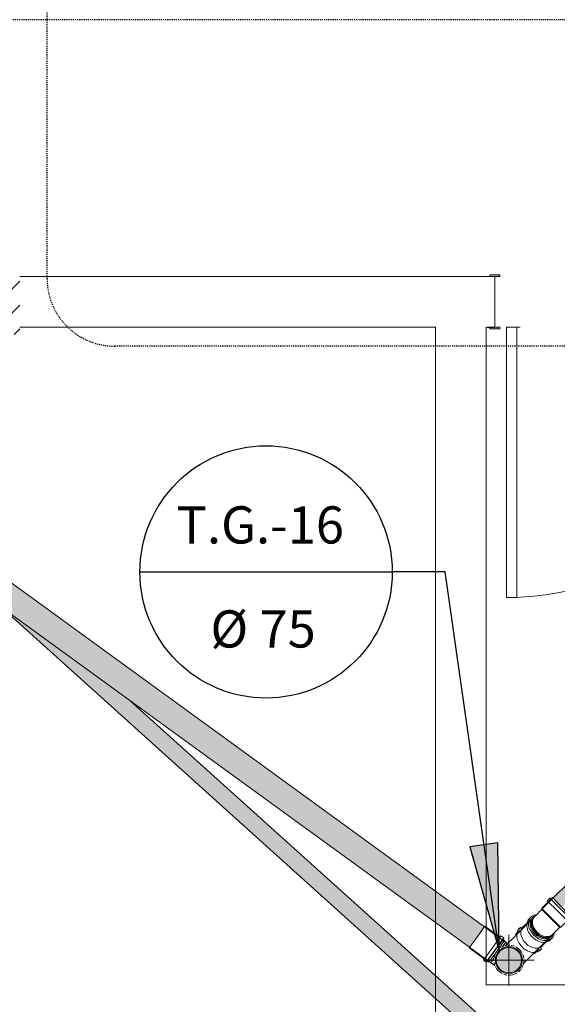
# Model space of a CAD drawing. Units: millimetres. Extents: x -4614 to 358661, y -1665 to 68927.
# Drawn here: x 50055 to 51646, y 36030 to 38943 of the extents above; entities that cross this region are included whole.
import ezdxf

# ---------------------------------------------------------------- set-up
doc = ezdxf.new("R2010")
doc.units = ezdxf.units.MM
doc.linetypes.add('Dash_2_', pattern=[6.35, 3.175, -3.175])
for name, color, linetype, lineweight in [('A-ANNO-NOTE', 131, 'Continuous', 30), ('A-ANNO-SYMB', 150, 'Continuous', 30), ('A-DETL-MBND', 5, 'Continuous', 5), ('P-PIPE', 3, 'Continuous', 5), ('P-PIPE-CNTR', 3, 'Continuous', 5)]:
    doc.layers.add(name, color=color, linetype=linetype, lineweight=lineweight)
doc.styles.add('Arial_8', font='arial.ttf', dxfattribs={"height": 110})

# ---------------------------------------------------------------- blocks, each defined once
blk = doc.blocks.new('Joelho 45_90 - Serie Normal - Esgoto - MEP - Tigre - Standard-V171-1º PAVIMENTO - LAB_ DE ANATOMIA PATOLÓGICA')
at = {"layer": 'P-PIPE'}
for p, q in [((12779.7, 36345.9), (12748.1, 36314.3)), ((12771.7, 36344.2), (12764.2, 36336.7)), ((12795.5, 36305.4), (12764.2, 36336.7)), ((12775.8, 36342), (12771.7, 36344.2)), ((12803, 36312.9), (12772.2, 36343.8)), ((12775.8, 36342), (12776.3, 36341.6)), ((12779.7, 36345.9), (12807.8, 36317.7)), ((12785.9, 36332), (12787, 36330.9)), ((12793, 36324.9), (12794.4, 36323.5)), ((12748, 36311), (12745.9, 36308.8)), ((12748.1, 36314.3), (12748, 36311)), ((12748.4, 36310.6), (12774.5, 36284.4)), ((12748.5, 36313.8), (12776.2, 36286.1)), ((12826.8, 36274.1), (12795.5, 36305.4)), ((12833.8, 36282.1), (12803, 36312.9)), ((12807.8, 36317.7), (12836, 36289.6)), ((12813.6, 36304.3), (12815, 36302.9)), ((12820.9, 36296.9), (12822.1, 36295.8)), ((12726.4, 36289.3), (12723.7, 36286.7)), ((12774.5, 36284.4), (12800.7, 36258.3)), ((12776.2, 36286.1), (12803.9, 36258.4)), ((12804.3, 36258), (12836, 36289.6)), ((12826.8, 36274.1), (12834.3, 36281.6)), ((12831.7, 36286.2), (12832.1, 36285.8)), ((12834.3, 36281.6), (12832.1, 36285.8)), ((12798.9, 36255.8), (12801.1, 36257.9)), ((12801.1, 36257.9), (12804.3, 36258)), ((12776.8, 36233.6), (12779.4, 36236.3))]:
    blk.add_line(p, q, dxfattribs=at)
at = {"layer": 'P-PIPE', "flags": 128}
for points in [[(12745.9, 36308.8), (12744.8, 36307.7), (12743.7, 36306.6), (12742.6, 36305.5), (12741.5, 36304.4), (12740.4, 36303.4), (12739.3, 36302.3), (12738.3, 36301.2), (12737.2, 36300.2), (12736.2, 36299.1), (12735.2, 36298.1), (12734.2, 36297.1), (12733.2, 36296.1), (12732.2, 36295.1), (12731.3, 36294.2), (12730.3, 36293.3), (12729.4, 36292.4), (12728.6, 36291.5), (12727.7, 36290.7), (12726.9, 36289.8), (12726.4, 36289.3)], [(12779.4, 36236.3), (12780.2, 36237.1), (12781.1, 36237.9), (12781.9, 36238.8), (12782.8, 36239.7), (12783.7, 36240.6), (12784.6, 36241.5), (12785.6, 36242.5), (12786.6, 36243.4), (12787.6, 36244.4), (12788.6, 36245.4), (12789.6, 36246.5), (12790.6, 36247.5), (12791.7, 36248.6), (12792.8, 36249.6), (12793.9, 36250.7), (12794.9, 36251.8), (12796, 36252.9), (12797.1, 36254), (12798.2, 36255.1), (12798.9, 36255.8)]]:
    blk.add_lwpolyline(points, dxfattribs=at)
at = {"layer": 'P-PIPE'}
for centre, start_param, end_param in [((12750.2, 36260.1), 6.211031, 7.853982), ((12752.9, 36262.8), 6.150603, 7.853982), ((12752.9, 36262.8), 6.150603, 7.853982), ((12750.2, 36260.1), 1.570796, 3.213747), ((12752.9, 36262.8), 1.570796, 3.274175), ((12752.9, 36262.8), 1.570796, 3.274175)]:
    blk.add_ellipse(centre, major_axis=(-26.5, 26.5), ratio=0.707107, start_param=start_param, end_param=end_param, dxfattribs=at)
blk = doc.blocks.new('Luva Simples para Conexão - Serie Normal - Esgoto - MEP - Tigre - Standard-V172-1º PAVIMENTO - LAB_ DE ANATOMIA PATOLÓGICA')
at = {"layer": 'P-PIPE'}
for p, q in [((12713.8, 36279.6), (12686.2, 36252)), ((12715.7, 36288.2), (12710.4, 36283)), ((12722.3, 36288.1), (12719.6, 36285.5)), ((12742.1, 36196.1), (12769.7, 36223.7)), ((12773.1, 36220.3), (12778.3, 36225.6)), ((12775.5, 36229.5), (12778.2, 36232.2))]:
    blk.add_line(p, q, dxfattribs=at)
for centre, major_axis, start_param, end_param in [((12741.8, 36251.7), (-31.3, 31.3), 6.191111, 7.853982), ((12747, 36256.9), (-31.3, 31.3), 5.718047, 7.853982), ((12747.6, 36257.5), (-28, 28), 0, 1.570796), ((12750.2, 36260.1), (-28, 28), 5.94261, 7.853982), ((12750.2, 36260.1), (-26.5, 26.5), 6.211031, 7.853982), ((12747, 36256.9), (-31.3, 31.3), 1.570796, 3.706731), ((12747.6, 36257.5), (-28, 28), 1.570796, 3.141593), ((12750.2, 36260.1), (-28, 28), 1.570796, 3.482168), ((12750.2, 36260.1), (-26.5, 26.5), 1.570796, 3.213747), ((12741.8, 36251.7), (-31.3, 31.3), 1.570796, 3.233667)]:
    blk.add_ellipse(centre, major_axis=major_axis, ratio=0.707107, start_param=start_param, end_param=end_param, dxfattribs=at)
blk = doc.blocks.new('Joelho 45_90 - Serie Normal - Esgoto - MEP - Tigre - Standard-V199-1º PAVIMENTO - LAB_ DE ANATOMIA PATOLÓGICA')
at = {"layer": 'P-PIPE'}
for p, q in [((12641.3, 36214), (12631, 36199.7)), ((12631, 36199.7), (12641.3, 36214)), ((12641.3, 36214), (12637, 36217.1)), ((12592.9, 36156.4), (12597.2, 36153.3)), ((12607.4, 36167.4), (12597.2, 36153.3)), ((12597.2, 36153.3), (12607.4, 36167.4))]:
    blk.add_line(p, q, dxfattribs=at)
at = {"layer": 'P-PIPE', "flags": 128}
for points in [[(12641.3, 36214), (12642.6, 36213.1), (12643.8, 36212.1), (12645.1, 36211.2), (12646.3, 36210.3)], [(12609.8, 36144.1), (12608.6, 36145), (12607.5, 36145.8), (12606.3, 36146.7), (12605, 36147.6), (12603.8, 36148.5), (12602.6, 36149.4), (12601.3, 36150.3), (12600.1, 36151.2), (12598.8, 36152.1), (12597.5, 36153), (12597.2, 36153.3)]]:
    blk.add_lwpolyline(points, dxfattribs=at)
blk = doc.blocks.new('Luva Simples para Conexão - Serie Normal - Esgoto - MEP - Tigre - Standard-V200-1º PAVIMENTO - LAB_ DE ANATOMIA PATOLÓGICA')
at = {"layer": 'P-PIPE'}
for p, q in [((12556.5, 36229.2), (12579.8, 36261.2)), ((12624.4, 36228.7), (12579.8, 36261.2)), ((12533.3, 36197.2), (12556.5, 36229.2)), ((12601.2, 36196.7), (12627.2, 36232.6)), ((12609.6, 36190.6), (12635.3, 36225.9)), ((12633.5, 36221.4), (12610.6, 36189.9)), ((12638.2, 36218.8), (12614.9, 36186.8)), ((12635.7, 36226.5), (12627.2, 36232.6)), ((12633.9, 36221.9), (12635.7, 36226.5)), ((12638.2, 36218.8), (12633.9, 36221.9)), ((12533.3, 36197.2), (12578, 36164.7)), ((12575.2, 36160.9), (12601.2, 36196.7)), ((12584, 36155.3), (12609.6, 36190.6)), ((12610.6, 36189.9), (12587.7, 36158.4)), ((12614.9, 36186.8), (12591.7, 36154.8)), ((12575.2, 36160.9), (12583.6, 36154.8)), ((12583.6, 36154.8), (12587.4, 36157.9)), ((12587.4, 36157.9), (12591.7, 36154.8))]:
    blk.add_line(p, q, dxfattribs=at)
blk = doc.blocks.new('Símbolo - TAG - Sobe - ID-837840-1º PAVIMENTO - LAB_ DE ANATOMIA PATOLÓGICA')
at = {"layer": 'A-ANNO-NOTE'}
blk.add_line((-0.44, -1.269), (7.024, -1.269), dxfattribs=at)
blk.add_circle((3.292, -1.269), 3.732, dxfattribs=at)

msp = doc.modelspace()

# ---------------------------------------------------------------- hatches: boundary and pattern name
at = {"lineweight": 5}
h = msp.add_hatch(dxfattribs=at)
h.set_pattern_fill('FP_6', color=131, style=0, pattern_type=2)
h.set_pattern_definition([(45, (79367.484, 58289.183), (-35.35534, 35.35534), [])])
h.paths.add_polyline_path([(50055.484, 38012.183), (50055.484, 38212.183), (49655.484, 38212.183), (49655.484, 38012.183), (49670.291, 38012.183)], flags=0)
h = msp.add_hatch(color=10, dxfattribs=at)
h.paths.add_polyline_path([(51475.77, 38028.28), (51475.77, 38033.28), (51445.77, 38032.28), (51445.77, 38028.28)], flags=0)
h.paths.add_polyline_path([(52345.77, 38028.28), (52345.77, 38032.28), (52315.77, 38032.28), (52315.77, 38028.28)], flags=0)
h.paths.add_polyline_path([(51445.77, 38183.28), (51475.77, 38183.28), (51475.77, 38188.28), (51445.77, 38188.28)], flags=0)
h.paths.add_polyline_path([(52345.77, 38183.28), (52345.77, 38188.28), (52315.77, 38188.28), (52315.77, 38183.28)], flags=0)
at = {"layer": 'A-ANNO-NOTE'}
msp.add_hatch(color=256, dxfattribs=at).paths.add_polyline_path([(51473.557, 36187.939), (51470.204, 36508.162), (51387.439, 36496.383)], flags=0)
at = {"layer": 'A-DETL-MBND'}
h = msp.add_hatch(color=50, dxfattribs=at)
h.paths.add_polyline_path([(51477.383, 36210.464), (51480.812, 36216.706), (51478.198, 36212.037), (51477.895, 36211.452)], flags=0)
h.paths.add_polyline_path([(51408.337, 36229.212), (51429.597, 36260.119), (48684.006, 38254.391), (48662.209, 38224.391), (51402.32, 36233.584)], flags=0)
h = msp.add_hatch(color=50, dxfattribs=at)
h.paths.add_polyline_path([(51444.909, 36165.767), (51444.909, 36167.693), (51444.731, 36167.581)], flags=0)
h.paths.add_polyline_path([(51442.313, 36162.194), (51442.313, 36163.926), (51441.824, 36163.579)], flags=0)
h.paths.add_polyline_path([(51386.295, 36198.874), (51408.337, 36229.212), (48662.137, 38224.291), (48640.167, 38194.053), (51385.882, 36199.174)], flags=0)
h = msp.add_hatch(color=42, dxfattribs=at)
h.paths.add_polyline_path([(51462.101, 35904.382), (51464.838, 35907.422), (51462.662, 35906.273), (51462.381, 35905.325)], flags=0)
h.paths.add_polyline_path([(51459.363, 35901.341), (51462.101, 35904.382), (51459.694, 35903.502)], flags=0)
h.paths.add_polyline_path([(51454.332, 35895.754), (51457.331, 35900.354), (51454.423, 35897.648), (51454.218, 35895.857)], flags=0)
h.paths.add_polyline_path([(51412.195, 35933.692), (51428.923, 35952.271), (50188.671, 37068.999), (49995.179, 37209.579), (51411.343, 35934.459)], flags=0)
h.paths.add_polyline_path([(49655.459, 37549.105), (48900.209, 38229.036), (48883.53, 38210.512), (49468.56, 37684.895), (49640.627, 37559.882)], flags=0)
h = msp.add_hatch(color=42, dxfattribs=at)
h.paths.add_polyline_path([(51477.281, 35921.24), (51480.018, 35924.281), (51478.974, 35924.025), (51477.441, 35921.504)], flags=0)
h.paths.add_polyline_path([(51480.018, 35924.281), (51487.646, 35933.036), (51486.218, 35932.96), (51480.641, 35925.265)], flags=0)
h.paths.add_polyline_path([(51428.923, 35952.271), (51445.651, 35970.85), (50375.57, 36933.209), (50188.671, 37068.999), (51424.213, 35956.512)], flags=0)
h.paths.add_polyline_path([(49848.951, 37408.525), (48916.398, 38247.015), (48900.258, 38229.091), (49655.484, 37549.087), (49844.783, 37411.553)], flags=0)
at = {"layer": 'P-PIPE'}
h = msp.add_hatch(color=50, dxfattribs=at)
h.paths.add_polyline_path([(51659.636, 36317.715), (52729.598, 37388.284), (52702.889, 37414), (51633.726, 36343.625), (51655.818, 36321.533)], flags=0)
h.paths.add_polyline_path([(52755.771, 37456.694), (52750.02, 37461.131), (52749.825, 37460.929), (52753.716, 37457.723)], flags=0)
for color, points in [(50, [(51571.605, 36280.909), (51577.141, 36287.754), (51573.932, 36284.302), (51572.188, 36281.76)]), (2, [(51502.628, 36123.206), (51512.333, 36124.484), (51521.378, 36128.23), (51529.144, 36134.19), (51535.824, 36143.694), (51538.85, 36151), (51540.128, 36160.706), (51538.85, 36170.412), (51535.104, 36179.456), (51529.144, 36187.223), (51519.575, 36193.929), (51512.333, 36196.928), (51502.628, 36198.206), (51492.922, 36196.928), (51483.878, 36193.182), (51476.111, 36187.223), (51470.152, 36179.456), (51466.178, 36168.688), (51465.128, 36160.706), (51466.405, 36151), (51470.152, 36141.956), (51476.111, 36134.19), (51483.878, 36128.23), (51492.922, 36124.484)])]:
    msp.add_hatch(color=color, dxfattribs=at).paths.add_polyline_path(points, flags=0)

# ---------------------------------------------------------------- linework, layer by layer
at = {"color": 253, "lineweight": 5}
for p, q in [((51475.77, 38183.28), (50055.484, 38183.28)), ((51445.77, 38028.28), (51445.77, 38032.28))]:
    msp.add_line(p, q, dxfattribs=at)
at = {"color": 253, "lineweight": 5, "flags": 128}
for points in [[(51460.77, 38183.28), (51460.77, 38032.28), (51440.482, 38032.28), (51440.482, 38033.28)], [(51445.77, 38183.28), (51445.77, 38188.28), (51475.77, 38188.28), (51475.77, 38183.28)], [(50055.484, 38033.28), (51285.77, 38033.28), (51285.77, 33995.762)], [(51475.77, 38033.28), (51435.77, 38033.28), (51435.77, 36088.009), (53235.774, 36088.009), (53235.774, 37414.5)], [(51475.77, 38033.28), (51475.77, 38028.28), (51445.77, 38028.28)], [(51535.77, 38033.28), (51495.77, 38033.28), (51495.77, 37233.28), (51525.77, 37233.28), (51525.77, 38033.28)]]:
    msp.add_lwpolyline(points, dxfattribs=at)
at = {"color": 253, "lineweight": 5}
msp.add_arc((51495.77, 38033.28), 800, 270, 0, dxfattribs=at)
at = {"layer": 'A-ANNO-NOTE'}
for p, q in [((51313.948, 37309.432), (51157.549, 37309.432)), ((51473.557, 36187.939), (51313.948, 37309.432)), ((51470.204, 36508.162), (51387.439, 36496.383)), ((51473.557, 36187.939), (51470.204, 36508.162)), ((51387.439, 36496.383), (51473.557, 36187.939))]:
    msp.add_line(p, q, dxfattribs=at)
at = {"layer": 'A-ANNO-SYMB', "linetype": 'Dash_2_'}
for p, q in [((50136.591, 38177.269), (50136.591, 47675.817)), ((53187.747, 38942.473), (48681.168, 38942.473)), ((62970.726, 37977.269), (50336.591, 37977.269))]:
    msp.add_line(p, q, dxfattribs=at)
msp.add_arc((50336.591, 38177.269), 200, 180, 270, dxfattribs=at)
at = {"layer": 'A-DETL-MBND', "color": 7}
for p, q in [((51488.79, 36217.113), (48648.088, 38281.003)), ((48604.004, 38220.327), (51444.706, 36156.436)), ((49995.179, 37209.579), (51458.27, 35892.206)), ((51491.726, 35929.363), (50382.163, 36928.419))]:
    msp.add_line(p, q, dxfattribs=at)
at = {"layer": 'P-PIPE', "color": 7}
for p, q in [((52736.833, 37447.945), (51601.512, 36312.624)), ((51575.554, 36286.666), (51522.786, 36233.898)), ((51575.819, 36180.865), (51628.587, 36233.633))]:
    msp.add_line(p, q, dxfattribs=at)
at = {"layer": 'P-PIPE'}
for p, q in [((51535.593, 36250.24), (51521.018, 36235.665)), ((51537.582, 36258.452), (51532.482, 36253.352)), ((51544.293, 36258.94), (51541.393, 36256.04)), ((51522.086, 36233.198), (51492.612, 36203.723)), ((51545.645, 36150.69), (51575.119, 36180.165)), ((51577.587, 36179.097), (51592.162, 36193.672)), ((51595.273, 36190.561), (51600.373, 36195.661)), ((51597.962, 36199.472), (51600.862, 36202.372))]:
    msp.add_line(p, q, dxfattribs=at)
msp.add_circle((51502.628, 36160.706), 40, dxfattribs=at)
at = {"layer": 'P-PIPE', "color": 7}
msp.add_circle((51502.628, 36160.706), 37.5, dxfattribs=at)
at = {"layer": 'P-PIPE'}
for start, end in [(146.972798, 183.021052), (128.304688, 141.682567), (86.969722, 123.017977), (68.300435, 81.678324), (26.986263, 63.013726), (188.308938, 201.686813), (326.982023, 3.030278), (8.321676, 21.699565), (206.975873, 243.024117), (266.978948, 303.027202), (308.317433, 321.695312), (248.313187, 261.691062)]:
    msp.add_arc((51502.628, 36160.706), 44.4, start, end, dxfattribs=at)
at = {"layer": 'P-PIPE', "color": 7}
for start_param, end_param in [(0, 1.57079633), (6.21103056, 6.28318531), (1.57079633, 3.14159265), (3.14159265, 3.2137474)]:
    msp.add_ellipse((51602.071, 36260.149), major_axis=(-26.517, 26.517), ratio=0.70710678, start_param=start_param, end_param=end_param, dxfattribs=at)
at = {"layer": 'P-PIPE'}
for centre, major_axis, start_param, end_param in [((51563.878, 36221.956), (-31.396, 31.396), 6.16655166, 7.85398163), ((51572.578, 36230.656), (-28.284, 28.284), 6.19674908, 7.85398163), ((51572.578, 36230.656), (-28.284, 28.284), 1.57079633, 3.22802888), ((51563.878, 36221.956), (-31.396, 31.396), 1.57079633, 3.25822631)]:
    msp.add_ellipse(centre, major_axis=major_axis, ratio=0.70710678, start_param=start_param, end_param=end_param, dxfattribs=at)
at = {"layer": 'P-PIPE-CNTR', "color": 7}
for p, q in [((51502.628, 36085.706), (51502.628, 36235.706)), ((51427.628, 36160.706), (51577.628, 36160.706))]:
    msp.add_line(p, q, dxfattribs=at)

# ---------------------------------------------------------------- block references
at = {"layer": 'A-ANNO-NOTE', "xscale": 100, "yscale": 100, "zscale": 100}
msp.add_blockref('Símbolo - TAG - Sobe - ID-837840-1º PAVIMENTO - LAB_ DE ANATOMIA PATOLÓGICA', (50455.117, 37436.294), dxfattribs=at)
at = {"layer": 'P-PIPE'}
for name in ['Joelho 45_90 - Serie Normal - Esgoto - MEP - Tigre - Standard-V171-1º PAVIMENTO - LAB_ DE ANATOMIA PATOLÓGICA', 'Luva Simples para Conexão - Serie Normal - Esgoto - MEP - Tigre - Standard-V172-1º PAVIMENTO - LAB_ DE ANATOMIA PATOLÓGICA', 'Luva Simples para Conexão - Serie Normal - Esgoto - MEP - Tigre - Standard-V200-1º PAVIMENTO - LAB_ DE ANATOMIA PATOLÓGICA', 'Joelho 45_90 - Serie Normal - Esgoto - MEP - Tigre - Standard-V199-1º PAVIMENTO - LAB_ DE ANATOMIA PATOLÓGICA']:
    msp.add_blockref(name, (38851.827, 0), dxfattribs=at)

# ---------------------------------------------------------------- texts
at = {"layer": 'A-ANNO-NOTE', "char_height": 110, "attachment_point": 1, "style": 'Arial_8'}
for s, insert, width in [('T.G.-16', (50519.511, 37503.461), 649.36687), ('Ø 75', (50619.694, 37195.697), 416.8775)]:
    msp.add_mtext(s, dxfattribs=dict(at, insert=insert, width=width))

doc.saveas('drawing.dxf')
